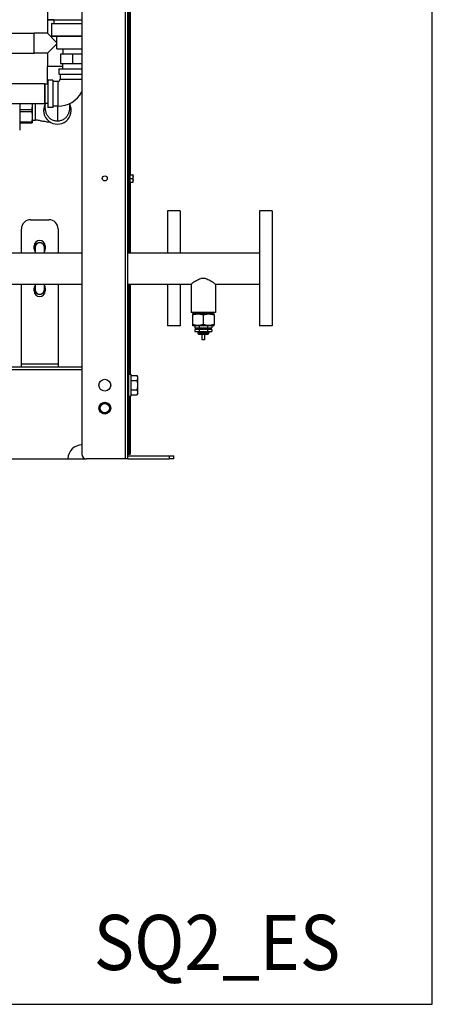
# Model space of a CAD drawing. Extents: x 220 to 5720, y 100 to 3820.
# Drawn here: x 5272 to 5720, y 100 to 1171 of the extents above; entities that cross this region are included whole.
import ezdxf
from ezdxf.enums import TextEntityAlignment as Align

# ---------------------------------------------------------------- set-up
doc = ezdxf.new("R2010")
doc.units = 0
doc.header["$LTSCALE"] = 80
doc.layers.get('0').update_dxf_attribs({"linetype": 'CONTINUOUS'})
doc.styles.add('PTSH', font='SIMPLEX', dxfattribs={"width": 0.9, "bigfont": 'EXTFONT'})

msp = doc.modelspace()

# ---------------------------------------------------------------- linework, layer by layer
for p, q in [((5339.1, 2393.6), (5339.1, 698.6)), ((5386.1, 2393.6), (5386.1, 693.6)), ((5389.1, 693.6), (5389.1, 2393.6)), ((5390.3, 972.6), (5390.3, 1792.6)), ((5390.6, 1004.9), (5390.6, 1217.4)), ((5391.8, 1219.6), (5391.8, 1002.6)), ((5301.8, 1194.6), (5301.8, 1171)), ((5308.6, 1171), (5301.8, 1171)), ((5301.8, 1171), (5301.8, 1156.5)), ((5301.8, 1171), (5308.6, 1171)), ((5339.1, 1170.9), (5308.6, 1170.9)), ((5308.6, 1170.9), (5308.6, 1167.1)), ((5308.7, 1171.2), (5339.1, 1171.2)), ((5339.1, 1166.6), (5306.1, 1166.6)), ((5306.1, 1166.6), (5306.1, 1153.6)), ((5306.6, 1167.1), (5339.1, 1167.1)), ((5086.2, 1156.5), (5287.2, 1156.5)), ((5287.2, 1134.8), (5287.2, 1156.5)), ((5301.8, 1156.5), (5287.2, 1156.5)), ((5287.2, 1134.8), (5287.2, 1156.5)), ((5312.1, 1146.1), (5301.8, 1156.5)), ((5306.1, 1153.6), (5339.1, 1153.6)), ((5339.1, 1153.1), (5306.6, 1153.1)), ((5312.1, 1139.6), (5312.1, 1153.1)), ((5301.8, 1134.8), (5312.1, 1145.1)), ((5312.1, 1139.6), (5339.1, 1139.6)), ((5318.6, 1139.6), (5318.4, 1133.6)), ((5086.2, 1134.8), (5287.2, 1134.8)), ((5301.8, 1134.8), (5287.2, 1134.8)), ((5301.8, 1134.8), (5301.8, 1120.2)), ((5329.1, 1133.6), (5316.1, 1133.6)), ((5316.1, 1133.6), (5316.1, 1123.6)), ((5339.1, 1133.6), (5329.1, 1133.6)), ((5329.1, 1133.6), (5329.1, 1123.6)), ((5318.5, 1120.2), (5301.8, 1120.2)), ((5318.5, 1120.2), (5301.8, 1120.2)), ((5301.8, 1103.6), (5301.8, 1120.2)), ((5314.1, 1117.6), (5339.1, 1117.6)), ((5314.1, 1117.6), (5314.1, 1112.1)), ((5316.1, 1123.6), (5329.1, 1123.6)), ((5318.6, 1117.6), (5318.4, 1123.6)), ((5329.1, 1123.6), (5339.1, 1123.6)), ((5302.1, 1103.6), (5301.8, 1103.6)), ((5302, 1103.3), (5301.8, 1103.6)), ((5302.1, 1105.6), (5302.1, 1075.6)), ((5307.6, 1105.6), (5302.1, 1105.6)), ((5307.6, 1105.6), (5307.6, 1075.6)), ((5313.1, 1104.1), (5307.6, 1104.1)), ((5313.1, 1104.1), (5313.1, 1077.1)), ((5314.1, 1112.1), (5339.1, 1112.1)), ((5315.6, 1112.1), (5315.6, 1106.6)), ((5315.6, 1106.6), (5339.1, 1106.6)), ((5298.6, 1101.5), (4871.6, 1101.5)), ((5298.6, 1101.5), (5298.6, 1079.8)), ((5299, 1101.2), (5298.6, 1101.5)), ((5299, 1101.2), (5299, 1080)), ((5302.1, 1101.1), (5299, 1101.2)), ((5302.1, 1103.3), (5302, 1103.3)), ((5302.1, 1101.1), (5302, 1103.3)), ((5298.6, 1079.8), (4871.6, 1079.8)), ((5271.6, 1079.8), (5271.6, 1051.1)), ((5271.6, 1073.7), (5284.8, 1073.7)), ((5271.6, 1071.5), (5284.8, 1071.5)), ((5284.8, 1073.7), (5284.8, 1071.5)), ((5285.6, 1079.4), (5285.6, 1079.8)), ((5285.6, 1079.4), (5285.6, 1079.8)), ((5285.6, 1065.9), (5285.6, 1079.4)), ((5288.8, 1062), (5288.8, 1079.8)), ((5299, 1080), (5298.6, 1079.8)), ((5302.1, 1080.1), (5299, 1080)), ((5307.6, 1075.6), (5302.1, 1075.6)), ((5313.1, 1077.1), (5307.6, 1077.1)), ((5312.6, 1077.1), (5312.6, 1060.8)), ((5285.6, 1059.1), (5285.6, 1065.9)), ((5285.6, 1062.1), (5288.8, 1062)), ((5271.6, 1060.2), (5284.8, 1060.2)), ((5271.6, 1059.1), (5284.8, 1059.1)), ((5284.8, 1060.2), (5284.8, 1059.1)), ((5285.6, 1059.1), (5284.8, 1059.1)), ((5390.3, 1004.9), (5391.3, 1004.9)), ((5391.3, 1004.9), (5391.3, 992.4)), ((5391.8, 1002.6), (5391.3, 1002.6)), ((5391.8, 1002.6), (5394.6, 1002.6)), ((5391.8, 998.6), (5394.6, 998.6)), ((5395.1, 1002.6), (5394.6, 1002.6)), ((5395.1, 1000.6), (5395.1, 1002.6)), ((5395.1, 996.6), (5395.1, 1000.6)), ((5395.1, 994.6), (5395.1, 996.6)), ((5390.3, 992.4), (5391.3, 992.4)), ((5390.6, 917.6), (5390.6, 992.4)), ((5391.3, 994.6), (5391.8, 994.6)), ((5391.8, 994.6), (5391.8, 917.6)), ((5391.8, 994.6), (5394.6, 994.6)), ((5394.6, 994.6), (5395.1, 994.6)), ((5390.3, 972.6), (5389.1, 972.6)), ((5390.3, 972.6), (5390.3, 962.6)), ((5283.4, 953.6), (5303.4, 953.6)), ((5389.1, 962.6), (5390.3, 962.6)), ((5390.3, 962.6), (5390.3, 917.6)), ((5432.1, 963.1), (5432.1, 917.6)), ((5446.1, 963.1), (5432.1, 963.1)), ((5446.1, 963.1), (5446.1, 917.6)), ((5532.1, 963.1), (5532.1, 838.1)), ((5546.1, 963.1), (5532.1, 963.1)), ((5546.1, 963.1), (5546.1, 838.1)), ((5273.4, 917.6), (5273.4, 943.6)), ((5313.4, 943.6), (5313.4, 917.6)), ((5287.4, 922.1), (5287.4, 925.1)), ((5288.4, 923.6), (5288.4, 917.6)), ((5298.4, 917.6), (5298.4, 923.6)), ((5299.4, 925.1), (5299.4, 922.1)), ((5229.1, 917.6), (5339.1, 917.6)), ((5389.1, 917.6), (5532.1, 917.6)), ((5473.6, 889.6), (5468.6, 889.6)), ((5262.1, 883.6), (5339.1, 883.6)), ((5273.4, 796.6), (5273.4, 883.6)), ((5287.4, 876.1), (5287.4, 879.1)), ((5288.4, 883.6), (5288.4, 877.6)), ((5298.4, 877.6), (5298.4, 883.6)), ((5299.4, 879.1), (5299.4, 876.1)), ((5313.4, 883.6), (5313.4, 796.6)), ((5389.1, 883.6), (5457.9, 883.6)), ((5390.3, 883.6), (5390.3, 842.6)), ((5390.6, 785.6), (5390.6, 883.6)), ((5391.8, 883.6), (5391.8, 785.6)), ((5432.1, 883.6), (5432.1, 838.1)), ((5446.1, 883.6), (5446.1, 838.1)), ((5457.9, 883.6), (5457.9, 852.6)), ((5484.3, 883.6), (5484.3, 852.6)), ((5484.3, 883.6), (5532.1, 883.6)), ((5484.3, 852.6), (5457.9, 852.6)), ((5460.2, 851.6), (5459.4, 851.1)), ((5459.4, 851.1), (5459.4, 850.1)), ((5459.4, 850.1), (5459.4, 839.6)), ((5460.2, 851.6), (5482, 851.6)), ((5460.6, 852.6), (5460.6, 851.6)), ((5471.1, 850.1), (5471.1, 839.6)), ((5481.6, 852.6), (5481.6, 851.6)), ((5482, 851.6), (5482.8, 851.1)), ((5482.8, 850.1), (5482.8, 851.1)), ((5482.8, 850.1), (5482.8, 839.6)), ((5390.3, 842.6), (5389.1, 842.6)), ((5390.3, 842.6), (5390.3, 832.6)), ((5446.1, 838.1), (5432.1, 838.1)), ((5459.4, 839.6), (5459.4, 838.6)), ((5460.2, 838.1), (5459.4, 838.6)), ((5482, 838.1), (5460.2, 838.1)), ((5461.8, 838.1), (5461.8, 836.1)), ((5461.8, 836.1), (5466.5, 836.1)), ((5465.1, 836.1), (5465.1, 834.1)), ((5466.5, 838.1), (5466.5, 836.1)), ((5466.5, 836.1), (5475.7, 836.1)), ((5475.7, 838.1), (5475.7, 836.1)), ((5475.7, 836.1), (5480.3, 836.1)), ((5477.1, 836.1), (5477.1, 834.1)), ((5480.3, 838.1), (5480.3, 836.1)), ((5482, 838.1), (5482.8, 838.6)), ((5482.8, 838.6), (5482.8, 839.6)), ((5546.1, 838.1), (5532.1, 838.1)), ((5389.1, 832.6), (5390.3, 832.6)), ((5390.3, 708.6), (5390.3, 832.6)), ((5466.5, 834.1), (5461.8, 834.1)), ((5461.8, 834.1), (5461.8, 832.1)), ((5461.8, 832.1), (5466.5, 832.1)), ((5465.1, 832.1), (5465.1, 830.1)), ((5477.1, 830.1), (5465.1, 830.1)), ((5466.1, 829.1), (5476.1, 829.1)), ((5475.7, 834.1), (5466.5, 834.1)), ((5466.5, 834.1), (5466.5, 832.1)), ((5466.5, 832.1), (5475.7, 832.1)), ((5469.6, 829.1), (5469.6, 823.1)), ((5472.6, 829.1), (5472.6, 823.1)), ((5480.3, 834.1), (5475.7, 834.1)), ((5475.7, 834.1), (5475.7, 832.1)), ((5475.7, 832.1), (5480.3, 832.1)), ((5477.1, 832.1), (5477.1, 830.1)), ((5480.3, 834.1), (5480.3, 832.1)), ((5472.6, 823.1), (5469.6, 823.1)), ((4739.1, 793.6), (5339.1, 793.6)), ((5273.4, 793.6), (5273.4, 796.6)), ((5313.4, 796.6), (5273.4, 796.6)), ((5313.4, 796.6), (5313.4, 793.6)), ((4739.1, 790.6), (5339.1, 790.6)), ((5390.3, 785.6), (5392.5, 785.6)), ((5392.5, 785.6), (5392.5, 761.6)), ((5392.5, 784), (5399.2, 784)), ((5400, 782.6), (5399.2, 784)), ((5400, 781.4), (5400, 782.6)), ((5392.5, 778.8), (5399.2, 778.8)), ((5400, 773.6), (5400, 781.4)), ((5400, 765.8), (5400, 773.6)), ((5390.3, 761.6), (5392.5, 761.6)), ((5390.6, 708.6), (5390.6, 761.6)), ((5391.8, 761.6), (5391.8, 708.6)), ((5392.5, 768.4), (5399.2, 768.4)), ((5392.5, 763.2), (5399.2, 763.2)), ((5400, 764.6), (5399.2, 763.2)), ((5400, 764.6), (5400, 765.8)), ((5390.3, 708.6), (5389.1, 708.6)), ((5390.3, 708.6), (5390.3, 698.6)), ((5390.6, 698.6), (5390.6, 708.6)), ((5391.8, 708.6), (5390.6, 708.6)), ((5391.8, 708.6), (5391.8, 698.6)), ((5389.1, 698.6), (5390.3, 698.6)), ((5389.1, 696.8), (5434.1, 696.8)), ((5390.3, 698.6), (5390.6, 698.6)), ((5390.6, 698.6), (5391.8, 698.6)), ((5434.1, 696.8), (5439.1, 696.8)), ((5434.1, 696.8), (5434.1, 693.6)), ((5439.1, 693.6), (5439.1, 696.8)), ((4754.1, 693.6), (5324.1, 693.6)), ((5324.1, 693.6), (5344.1, 693.6)), ((5386.1, 693.6), (5344.1, 693.6)), ((5389.1, 693.6), (5386.1, 693.6)), ((5389.1, 693.6), (5434.1, 693.6)), ((5439.1, 693.6), (5434.1, 693.6))]:
    msp.add_line(p, q)
msp.add_lwpolyline([(220, 100), (5720, 100), (5720, 3820), (220, 3820)], close=True)
at = {"flags": 128}
for points in [[(5284.8, 1073.7), (5285, 1074.4), (5285.1, 1075.2), (5285.3, 1075.9), (5285.4, 1076.6), (5285.5, 1077.3), (5285.6, 1078), (5285.6, 1078.7), (5285.6, 1079.4)], [(5285.6, 1065.9), (5285.6, 1066.5), (5285.6, 1067.2), (5285.5, 1067.9), (5285.4, 1068.6), (5285.3, 1069.3), (5285.1, 1070), (5285, 1070.8), (5284.8, 1071.5)], [(5326, 1080.1), (5326, 1079.3), (5326, 1078.5), (5325.9, 1077.8), (5325.9, 1077), (5325.9, 1076.3), (5325.8, 1075.6), (5325.7, 1074.3), (5325.6, 1073.6), (5325.6, 1073), (5325.4, 1072.2), (5325.4, 1072.1), (5325.4, 1072), (5325.4, 1071.8), (5325.3, 1071.4), (5325.1, 1070.6), (5324.8, 1069.7), (5324.5, 1068.9), (5324.1, 1068.1), (5323.7, 1067.4), (5323.2, 1066.6), (5322.7, 1065.9), (5322.2, 1065.2), (5321.6, 1064.6), (5320.9, 1064), (5320.2, 1063.4), (5319.5, 1062.9), (5318.7, 1062.4), (5317.9, 1062), (5317.1, 1061.7), (5316.2, 1061.4), (5315.4, 1061.1), (5314.5, 1061), (5313.6, 1060.9), (5312.7, 1060.8), (5311.8, 1060.9), (5310.9, 1061), (5310, 1061.1), (5309.1, 1061.3), (5308.2, 1061.6), (5307.4, 1062), (5306.6, 1062.4), (5305.8, 1062.8), (5305.1, 1063.4), (5304.4, 1063.9), (5303.8, 1064.5), (5303.1, 1065.2), (5302.6, 1065.8), (5302.1, 1066.5), (5301.6, 1067.3), (5301.2, 1068), (5300.8, 1068.8), (5300.5, 1069.6), (5300.2, 1070.5), (5300, 1071.3), (5299.9, 1071.7), (5299.9, 1071.9), (5299.8, 1072.2), (5299.8, 1072.3), (5299.8, 1072.5), (5299.7, 1072.9), (5299.6, 1073.6), (5299.6, 1074.3), (5299.4, 1075.6), (5299.4, 1076.2), (5299.4, 1076.9), (5299.3, 1077.6), (5299.3, 1078.4), (5299.2, 1079.2), (5299.2, 1080)], [(5284.8, 1060.2), (5285, 1060.9), (5285.1, 1061.7), (5285.3, 1062.4), (5285.4, 1063.1), (5285.5, 1063.8), (5285.6, 1064.5), (5285.6, 1065.2), (5285.6, 1065.9)], [(5305.3, 1059.5), (5304.9, 1059.5), (5304.4, 1059.6), (5303.9, 1059.6), (5303.4, 1059.7), (5302.4, 1059.8), (5301.4, 1059.9), (5300.4, 1060.1), (5299.3, 1060.3), (5298.3, 1060.4), (5297.2, 1060.6), (5296.2, 1060.8), (5295.1, 1061), (5294.1, 1061.2), (5293, 1061.4), (5292, 1061.6), (5290.9, 1061.8), (5289.9, 1061.9), (5288.8, 1062)], [(5459.4, 850.1), (5460.2, 850.4), (5461, 850.6), (5461.7, 850.7), (5462.5, 850.9), (5463.2, 851), (5463.9, 851.1), (5464.5, 851.1), (5465.2, 851.1), (5465.9, 851.1), (5466.6, 851.1), (5467.3, 851), (5468, 850.9), (5468.7, 850.7), (5469.5, 850.6), (5470.3, 850.4), (5471.1, 850.1)], [(5471.1, 850.1), (5471.9, 850.4), (5472.7, 850.6), (5473.4, 850.7), (5474.2, 850.9), (5474.9, 851), (5475.6, 851.1), (5476.2, 851.1), (5476.9, 851.1), (5477.6, 851.1), (5478.3, 851.1), (5479, 851), (5479.7, 850.9), (5480.4, 850.7), (5481.2, 850.6), (5481.9, 850.4), (5482.8, 850.1)], [(5471.1, 839.6), (5470.3, 839.3), (5469.5, 839.1), (5468.7, 839), (5468, 838.8), (5467.3, 838.7), (5466.6, 838.6), (5465.9, 838.6), (5465.2, 838.6), (5464.5, 838.6), (5463.9, 838.6), (5463.2, 838.7), (5462.5, 838.8), (5461.7, 839), (5461, 839.1), (5460.2, 839.3), (5459.4, 839.6)], [(5482.8, 839.6), (5481.9, 839.3), (5481.2, 839.1), (5480.4, 839), (5479.7, 838.8), (5479, 838.7), (5478.3, 838.6), (5477.6, 838.6), (5476.9, 838.6), (5476.2, 838.6), (5475.6, 838.6), (5474.9, 838.7), (5474.2, 838.8), (5473.4, 839), (5472.7, 839.1), (5471.9, 839.3), (5471.1, 839.6)]]:
    msp.add_lwpolyline(points, dxfattribs=at)
for centre, radius in [((5364.1, 998.6), 2.75), ((5364.1, 773.6), 6.4), ((5364.1, 748.6), 6.4), ((5364.1, 748.6), 6.1), ((5364.1, 748.6), 6), ((5364.1, 748.6), 5.05)]:
    msp.add_circle(centre, radius)
for centre, radius, start, end in [((5309.1, 1170.9), 0.5, 141.6179, 180), ((5306.6, 1166.6), 0.5, 90, 180), ((5306.6, 1153.6), 0.5, 180, 270), ((5313.1, 1106.6), 2.5, 270, 0), ((5313.1, 1106.6), 29.5, 270, 331.8064), ((5312.6, 1072.6), 15, 153.2151, 26.7835), ((5283.4, 943.6), 10, 90, 180), ((5303.4, 943.6), 10, 0, 90), ((5293.4, 925.1), 6, 0, 180), ((5293.4, 922.1), 6, 180, 213.5573), ((5293.4, 923.6), 5.25, 342.2472, 197.7528), ((5293.4, 923.6), 5, 0, 180), ((5293.4, 922.1), 6, 326.4427, 0), ((5293.4, 879.1), 6, 146.4427, 180), ((5293.4, 877.6), 5.25, 162.2472, 17.7528), ((5293.4, 879.1), 6, 0, 33.5573), ((5293.4, 876.1), 6, 180, 0), ((5293.4, 877.6), 5, 180, 0), ((5466.1, 830.1), 1, 180, 270), ((5476.1, 830.1), 1, 270, 0), ((5339.1, 693.6), 15, 90, 180), ((5344.1, 698.6), 5, 180, 270)]:
    msp.add_arc(centre, radius, start, end)
for centre, major_axis, start_param, end_param in [((5397, 1000.6), (-5.66, 0), 5.862651, 6.283185), ((5397, 1000.6), (-5.66, 0), 0, 0.420534), ((5397, 996.6), (-5.66, 0), 5.862651, 6.283185), ((5397, 996.6), (-5.66, 0), 0, 0.420534), ((5389.5, 1000.6), (5.66, 0), 0, 0.420534), ((5389.5, 1000.6), (5.66, 0), 5.862651, 6.283185), ((5389.5, 996.6), (5.66, 0), 0, 0.420534), ((5389.5, 996.6), (5.66, 0), 5.862651, 6.283185)]:
    msp.add_ellipse(centre, major_axis=major_axis, ratio=0.866025, start_param=start_param, end_param=end_param)
for points, knots in [([(5457.9, 883.6), (5457.9, 883.6), (5458, 883.7), (5458.3, 883.9), (5458.6, 884.1), (5459.6, 884.9), (5460.6, 885.7), (5462.9, 887.1), (5464.3, 888), (5466.7, 889.1), (5467.6, 889.4), (5468.5, 889.6), (5468.5, 889.6), (5468.6, 889.6)], [6.355022, 6.355022, 6.355022, 6.355022, 6.616348, 6.616348, 6.877673, 6.877673, 7.400325, 7.400325, 7.936844, 7.936844, 8.205103, 8.205103, 8.221092, 8.221092, 8.221092, 8.221092]), ([(5473.6, 889.6), (5473.6, 889.6), (5473.7, 889.6), (5474.6, 889.4), (5475.4, 889.1), (5477.8, 888), (5479.3, 887.1), (5481.5, 885.7), (5482.5, 884.9), (5483.6, 884.1), (5483.8, 883.9), (5484.2, 883.7), (5484.2, 883.6), (5484.3, 883.6)], [0.252271, 0.252271, 0.252271, 0.252271, 0.268259, 0.268259, 0.536519, 0.536519, 1.073038, 1.073038, 1.595689, 1.595689, 1.857015, 1.857015, 2.118341, 2.118341, 2.118341, 2.118341])]:
    msp.add_open_spline(points, degree=3, knots=knots)
for points, weights in [([(5400, 781.4), (5400, 782.6), (5399.2, 784)], [1, 1.04314139574, 1.01001874936]), ([(5399.2, 778.8), (5400, 780.2), (5400, 781.4)], [1.01001874936, 1.04314139574, 1]), ([(5400, 773.6), (5400, 776), (5399.2, 778.8)], [1, 1.04314139574, 1.01001874936]), ([(5399.2, 768.4), (5400, 771.2), (5400, 773.6)], [1.01001874936, 1.04314139574, 1]), ([(5400, 765.8), (5400, 767), (5399.2, 768.4)], [1, 1.04314139574, 1.01001874936]), ([(5399.2, 763.2), (5400, 764.6), (5400, 765.8)], [1.01001874936, 1.04314139574, 1])]:
    msp.add_rational_spline(points, weights, degree=2)

# ---------------------------------------------------------------- texts
at = {"linetype": 'Continuous', "style": 'PTSH', "width": 0.9}
msp.add_text('SQ2_ES', height=60, dxfattribs=at).set_placement((5620, 167.3), align=Align.MIDDLE_RIGHT)

doc.saveas('drawing.dxf')
